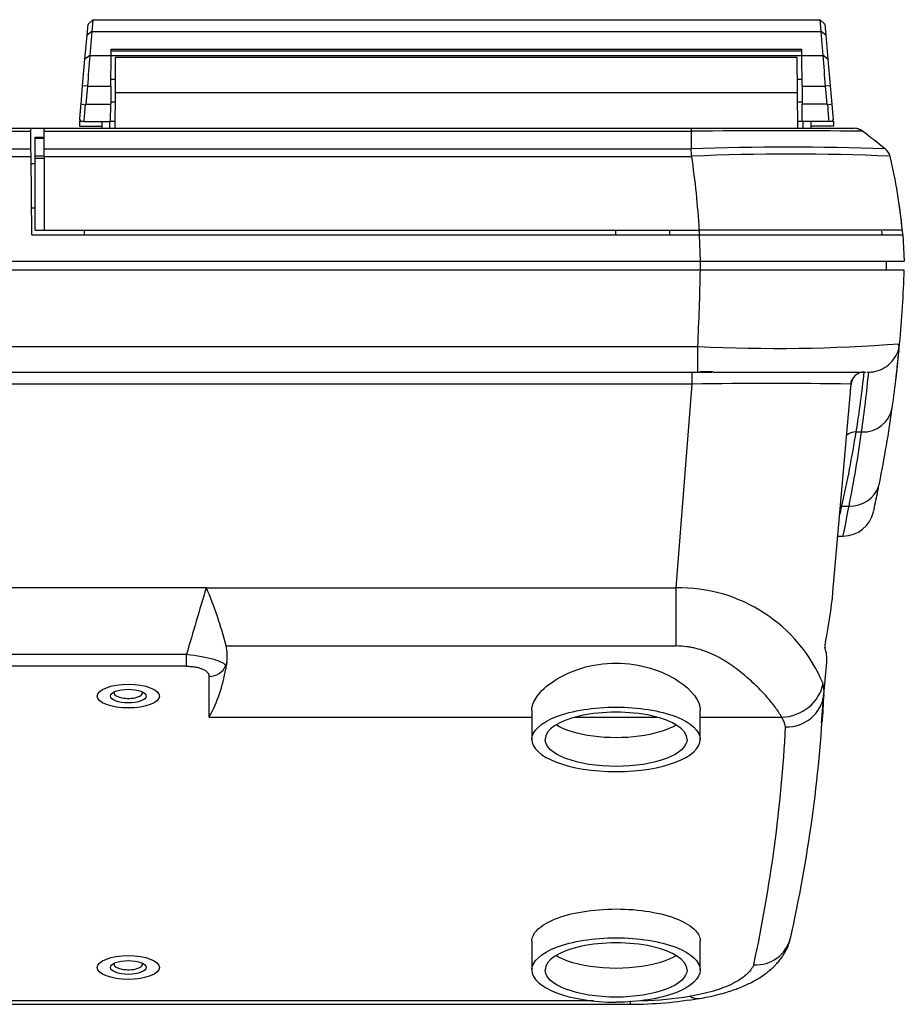
# Model space of a CAD drawing. Units: millimetres. Extents: x 47 to 1082, y 28 to 683.
# Drawn here: x 367 to 466, y 28 to 139 of the extents above; entities that cross this region are included whole.
import ezdxf

# ---------------------------------------------------------------- set-up
doc = ezdxf.new("R2010")
doc.units = ezdxf.units.MM
for name, color, linetype in [('Default', 7, 'Continuous'), ('INSERT_M4X5', 7, 'Continuous'), ('PRINTER_CHASSIS', 7, 'Continuous'), ('PRINTER_COVER', 7, 'Continuous'), ('UNDER_CASE', 7, 'Continuous'), ('UPPER_CASE', 7, 'Continuous')]:
    doc.layers.add(name, color=color, linetype=linetype)

# ---------------------------------------------------------------- blocks, each defined once
blk = doc.blocks.new('SE8')
at = {"layer": 'INSERT_M4X5', "color": 7, "linetype": 'Continuous'}
for centre, major_axis in [((378.81, 63.18), (-3.5, 0)), ((378.81, 63.18), (-2.02, 0)), ((378.81, 32.56), (-3.5, 0)), ((378.81, 32.56), (-2.02, 0))]:
    blk.add_ellipse(centre, major_axis=major_axis, ratio=0.382683, dxfattribs=at)
for centre, start_param, end_param in [((378.81, 63.54), 0, 3.309838), ((378.81, 63.54), 6.11494, 6.283185), ((378.81, 32.93), 0, 3.309838), ((378.81, 32.93), 6.11494, 6.283185)]:
    blk.add_ellipse(centre, major_axis=(-1.62, 0), ratio=0.382683, start_param=start_param, end_param=end_param, dxfattribs=at)
at = {"layer": 'PRINTER_CHASSIS', "color": 7, "linetype": 'Continuous'}
for p, q in [((377.35, 131.24), (377.38, 135.24)), ((379.24, 135.24), (377.38, 135.24)), ((379.24, 135.24), (379.24, 135.24)), ((386.38, 135.24), (379.24, 135.24)), ((454.24, 135.24), (386.38, 135.24)), ((386.38, 135.24), (386.38, 135.24)), ((454.28, 131.24), (454.24, 135.24)), ((377.31, 127.24), (377.35, 131.24)), ((454.28, 131.24), (377.35, 131.24)), ((454.31, 127.24), (454.28, 131.24)), ((369.31, 127.24), (442.26, 127.24)), ((369.31, 126.93), (369.31, 127.24)), ((369.31, 126.93), (442.26, 126.93)), ((369.31, 124.91), (369.31, 126.93)), ((442.26, 127.24), (460.67, 127.24)), ((442.26, 126.93), (442.26, 124.91)), ((368.31, 126.14), (368.31, 126.24)), ((368.31, 126.24), (369.31, 126.24)), ((368.31, 124.12), (368.31, 126.14)), ((368.31, 126.14), (369.31, 126.14)), ((369.31, 124.91), (442.26, 124.91)), ((369.31, 124.07), (369.31, 124.91)), ((368.31, 123.84), (368.31, 124.12)), ((368.31, 124.12), (369.31, 124.12)), ((368.31, 115.74), (368.31, 123.84)), ((369.31, 123.84), (368.31, 123.84)), ((369.31, 124.07), (442.34, 124.07)), ((369.31, 124.07), (369.31, 115.74)), ((368.31, 115.74), (369.31, 115.74)), ((369.31, 115.74), (443.19, 115.74))]:
    blk.add_line(p, q, dxfattribs=at)
for centre, radius, start, end in [((458.51, 126.99), 16.25, 179.097, 180.2202), ((451.93, -1387.52), 1514.47, 89.63748, 90.36573), ((460.67, 125.73), 1.51, 79.5877, 89.8563), ((460.84, 126.29), 0.922, 43.6798, 83.9037), ((451.93, -1387.52), 1514.47, 89.63445, 89.63748), ((102.47, -336.11), 585.98, 51.88205, 52.20619), ((453.22, -155.89), 281.01, 87.7684, 92.2346), ((422.2, 122.64), 20.19, 4.0744, 6.448), ((463.23, 123.72), 1.52, 13.2661, 52.2484), ((453.22, -155.89), 281.01, 87.7679, 87.7684), ((453.52, -114.96), 239.3, 87.3208, 92.6794), ((348.35, 110.29), 95, 3.2931, 8.345), ((406.36, 110.15), 59.99, 5.3493, 13.4198), ((454.64, -10760.18), 10875.93, 89.93968, 90.06032)]:
    blk.add_arc(centre, radius, start, end, dxfattribs=at)
at = {"layer": 'PRINTER_COVER', "color": 7, "linetype": 'Continuous'}
for p, q in [((374.16, 137.74), (374.27, 139)), ((374.8, 139.49), (374.27, 139)), ((374.8, 139.49), (374.69, 138.15)), ((374.8, 139.49), (456.82, 139.49)), ((456.93, 138.15), (456.82, 139.49)), ((457.35, 139), (456.82, 139.49)), ((457.35, 139), (457.46, 137.74)), ((374.69, 138.15), (374.16, 137.74)), ((374.69, 138.15), (374.46, 135.45)), ((374.69, 138.15), (456.93, 138.15)), ((457.16, 135.45), (456.93, 138.15)), ((457.46, 137.74), (456.93, 138.15)), ((373.92, 135.03), (374.16, 137.74)), ((457.46, 137.74), (457.7, 135.03)), ((376.88, 135.45), (376.88, 136.16)), ((376.88, 136.16), (454.74, 136.16)), ((376.88, 135.97), (454.74, 135.97)), ((454.75, 135.45), (454.74, 136.16)), ((373.66, 132.04), (373.92, 135.03)), ((374.46, 135.45), (373.92, 135.03)), ((374.46, 135.45), (376.88, 135.45)), ((376.85, 131.99), (376.88, 135.45)), ((454.75, 135.41), (376.88, 135.41)), ((454.75, 135.45), (457.16, 135.45)), ((454.78, 131.99), (454.75, 135.45)), ((457.7, 135.03), (457.16, 135.45)), ((457.7, 135.03), (457.96, 132.04)), ((377.36, 132.74), (376.85, 132.74)), ((454.77, 132.74), (454.26, 132.74)), ((373.48, 129.97), (373.66, 132.04)), ((374.2, 131.99), (373.66, 132.04)), ((374.2, 131.99), (374.02, 129.97)), ((374.2, 131.99), (376.85, 131.99)), ((376.85, 131.99), (376.83, 129.97)), ((454.78, 131.99), (457.42, 131.99)), ((454.78, 131.99), (454.79, 129.97)), ((457.96, 132.04), (457.42, 131.99)), ((457.6, 129.97), (457.42, 131.99)), ((457.96, 132.04), (458.14, 129.97)), ((374.02, 129.97), (376.83, 129.97)), ((376.81, 127.99), (376.83, 129.97)), ((376.83, 130.24), (377.34, 130.24)), ((454.28, 130.24), (454.79, 130.24)), ((454.81, 127.99), (454.79, 129.97)), ((457.6, 129.97), (454.79, 129.97)), ((373.96, 129.86), (373.48, 129.97)), ((458.14, 129.97), (457.66, 129.86)), ((458.14, 129.97), (458.29, 128.22)), ((373.31, 127.99), (373.32, 128.08)), ((373.31, 127.99), (373.31, 127.49)), ((373.31, 127.99), (373.45, 127.99)), ((373.52, 127.99), (373.33, 128.22)), ((373.82, 127.99), (373.52, 127.99)), ((373.82, 127.99), (376.81, 127.99)), ((375.81, 127.99), (375.82, 127.24)), ((376.72, 127.24), (376.73, 127.99)), ((377.32, 127.99), (376.81, 127.99)), ((454.81, 127.99), (454.3, 127.99)), ((457.8, 127.99), (454.81, 127.99)), ((454.9, 127.24), (454.89, 127.99)), ((455.8, 127.24), (455.81, 127.99)), ((458.1, 127.99), (457.8, 127.99)), ((458.29, 128.22), (458.1, 127.99)), ((458.31, 127.99), (458.17, 127.99)), ((458.3, 128.08), (458.31, 127.99)), ((458.31, 127.99), (458.31, 127.49)), ((373.31, 127.49), (375.82, 127.49)), ((458.31, 127.49), (455.81, 127.49))]:
    blk.add_line(p, q, dxfattribs=at)
for centre, radius, start, end in [((857.6, 97.35), 484.64, 175.4906, 175.9013), ((-10.21, 98.54), 468.83, 4.0917, 4.5163), ((-980.88, 232.82), 1358.75, 355.57538, 355.65416), ((1838.82, 234.84), 1385.15, 184.34659, 184.42387)]:
    blk.add_arc(centre, radius, start, end, dxfattribs=at)
for centre, major_axis, start_param, end_param in [((370.44, 131.49), (3.09, 2.83), 5.076242, 5.108026), ((461.18, 131.49), (-3.09, 2.83), 1.175159, 1.206943)]:
    blk.add_ellipse(centre, major_axis=major_axis, ratio=0.916817, start_param=start_param, end_param=end_param, dxfattribs=at)
blk.add_open_spline([(373.33, 128.22), (373.35, 128.44), (373.39, 128.9), (373.43, 129.36), (373.48, 129.97)], degree=2, knots=[0, 0, 0, 0.5, 0.5, 1, 1, 1], dxfattribs=at)
at = {"layer": 'UNDER_CASE', "color": 7, "linetype": 'Continuous'}
for p, q in [((443.34, 111.24), (443.34, 112.24)), ((464.31, 111.24), (464.31, 112.24)), ((464.31, 111.24), (464.31, 112.24)), ((443.32, 111.24), (234.3, 111.24)), ((234.59, 102.62), (443.03, 102.62)), ((443.03, 99.74), (443.03, 102.62)), ((465.71, 102.12), (465.72, 102.22)), ((339.35, 99.74), (443.03, 99.74)), ((440.14, 99.74), (442.93, 99.74)), ((443.03, 99.74), (443.26, 99.74)), ((443.35, 99.74), (444.6, 99.74)), ((444.72, 99.74), (461.94, 99.74)), ((462.07, 99.74), (462.3, 99.74)), ((442.4, 98.39), (235.23, 98.39)), ((440.57, 75.4), (442.4, 98.39)), ((458.26, 74.91), (460.31, 98.38)), ((460.26, 97.75), (460.26, 97.79)), ((460.89, 92.98), (461.49, 92.98)), ((463.25, 85.88), (463.44, 86.91)), ((459.28, 84.62), (460.08, 84.62)), ((458.81, 81.24), (459.42, 81.24)), ((387.61, 75.4), (290.01, 75.4)), ((387.59, 75.4), (290.03, 75.4)), ((387.59, 75.4), (387.61, 75.4)), ((387.61, 75.4), (387.61, 75.4)), ((387.61, 75.4), (440.57, 75.4)), ((440.57, 68.85), (440.57, 75.4)), ((292.25, 67.9), (385.37, 67.9)), ((385.37, 66.55), (385.37, 67.9)), ((389.84, 68.85), (440.57, 68.85)), ((457.25, 63.35), (457.57, 67)), ((385.37, 66.55), (292.25, 66.55)), ((389.79, 66.62), (389.79, 66.24)), ((387.91, 60.8), (387.91, 65.41)), ((456.97, 60.17), (457.25, 63.34)), ((424.31, 61.6), (424.31, 58.3)), ((424.33, 61.08), (424.33, 61.33)), ((443.31, 58.3), (443.31, 61.59)), ((387.91, 60.8), (424.31, 60.8)), ((429.18, 60.8), (438.44, 60.8)), ((443.31, 60.8), (452.49, 60.8)), ((424.31, 35.52), (424.31, 32.28)), ((443.31, 32.28), (443.31, 35.52)), ((242.2, 28.41), (435.42, 28.41)), ((431.25, 28.78), (246.27, 28.78)), ((435.42, 28.41), (435.42, 28.78))]:
    blk.add_line(p, q, dxfattribs=at)
for centre, radius, start, end in [((110.41, 118.41), 332.99, 357.2818, 358.7668), ((316.46, 116.48), 149.94, 354.8162, 358.0007), ((451.92, 286.33), 183.92, 267.2296, 274.3255), ((315.94, 116.53), 150.46, 352.056, 354.8124), ((462.3, 103.24), 3.5, 332.1972, 354.8181), ((464.7, 102.61), 1.02, 344.3768, 14.9928), ((461.7, 103.78), 4.29, 307.8338, 329.6791), ((254.13, 123.18), 212.63, 353.3992, 354.3145), ((462.3, 103.24), 3.5, 269.9989, 305.326), ((-146.52, 98.92), 588.92, 359.94787, 0.07992), ((443.99, -414.15), 513.9, 89.9187, 90.0813), ((461.9, 98.06), 1.7, 111.9793, 168.9551), ((461.81, 98.24), 1.5, 133.6992, 175.0103), ((461.81, 98.24), 1.5, 116.5993, 131.5035), ((307.04, 117.33), 155.76, 351.0062, 353.5158), ((461.81, 98.24), 1.5, 89.9855, 111.2396), ((325.51, 112.67), 137.4, 351.7616, 354.6009), ((450.97, -470.29), 568.74, 89.0681, 90.8642), ((450.97, -470.29), 568.74, 89.0591, 89.0681), ((461.68, 96.31), 3.33, 266.849, 350.0668), ((316.42, 116.48), 149.98, 348.735, 352.052), ((316.46, 116.46), 146.32, 347.4345, 350.7688), ((460.8, 91.57), 1.42, 86.4891, 135.398), ((316.41, 113.24), 146.49, 348.7351, 352.0519), ((460.29, 87.93), 3.31, 266.4201, 342.0287), ((460.29, 87.93), 3.31, 342.0287, 346.8694), ((315.93, 116.58), 150.48, 347.4914, 348.2932), ((373.24, 104.37), 88.27, 346.3185, 347.0716), ((459.18, 83.23), 1.4, 85.9031, 93.0291), ((294.04, 115.1), 168.81, 348.4293, 349.5979), ((459.42, 84.74), 3.5, 269.9996, 347.49), ((344.95, 57.21), 46.38, 14.5384, 23.0881), ((440.91, 57.79), 17.61, 22.7459, 91.1246), ((414.37, 78.72), 44.06, 347.6654, 355.0474), ((459.02, 68.89), 1.66, 165.4945, 188.1752), ((385.05, 67.76), 4.92, 351.1377, 12.7559), ((453.48, 67.35), 4.1, 355.0337, 18.4741), ((373.34, 68.87), 16.66, 331, 350.8988), ((453.56, 63.68), 3.7, 354.8654, 14.3243), ((453.13, 63.87), 4.15, 267.1856, 352.8691), ((300.17, 71.14), 157.28, 355.9975, 357.1621), ((295.02, 71.42), 162.4, 347.3447, 357.0334), ((449.02, 58.74), 4.03, 14.1243, 30.6643), ((283.33, 68.76), 169.84, 347.7986, 356.9509), ((449.62, 36.82), 3.96, 265.876, 345.7401), ((435.33, 75.11), 46.7, 270.1038, 279.7221), ((435.09, 75.17), 46.4, 272.0275, 278.738)]:
    blk.add_arc(centre, radius, start, end, dxfattribs=at)
for centre, major_axis, ratio, start_param, end_param in [((427.98, 117.46), (-66.73, -200.14), 0.122425, -1.318423, -1.279979), ((406.42, 104.23), (-16.07, -46.97), 0.124911, -0.614413, -0.587151), ((387.91, 67.25), (2, 0), 0.92388, 4.712389, 5.934119), ((452.49, 65.18), (4.62, 1.09), 0.920123, 4.498075, 5.897997), ((433.81, 58.3), (8, 0), 0.382683, 0, 3.141593), ((433.81, 58.3), (9.5, 0), 0.382683, 3.141593, 6.283185), ((433.81, 32.28), (8, 0), 0.382683, 0, 3.141593), ((433.81, 35.05), (-9.5, 0), 0.382683, 3.141593, 3.207042), ((433.81, 32.28), (9.5, 0), 0.382683, 3.141593, 4.712389)]:
    blk.add_ellipse(centre, major_axis=major_axis, ratio=ratio, start_param=start_param, end_param=end_param, dxfattribs=at)
for centre, major_axis in [((378.81, 63.18), (-3.5, 0)), ((378.81, 32.56), (3.5, 0))]:
    blk.add_ellipse(centre, major_axis=major_axis, ratio=0.382683, dxfattribs=at)
for points, knots in [([(466.31, 111.24), (466.29, 111.24), (466.25, 111.25), (465.92, 111.24), (465.37, 111.24), (464.37, 111.24), (462.59, 111.24), (459.72, 111.24), (456.2, 111.24), (452.86, 111.24), (450.01, 111.24), (448.02, 111.24), (446.25, 111.24), (444.75, 111.24), (443.79, 111.24), (443.32, 111.24)], [0, 0, 0, 0, 0.058321, 0.124755, 0.186131, 0.249869, 0.37201, 0.499819, 0.623477, 0.749764, 0.812249, 0.874876, 0.919977, 0.961686, 1, 1, 1, 1]), ([(385.37, 67.9), (386.54, 67.78), (387.66, 67.57), (389.26, 67.1), (389.7, 66.84), (389.79, 66.62)], [0, 0, 0, 0, 0.5, 0.5, 1, 1, 1, 1]), ([(452.49, 60.8), (452.39, 60.97), (452.18, 61.33), (451.65, 62.09), (450.84, 63.1), (449.63, 64.36), (448.21, 65.64), (446.86, 66.66), (445.67, 67.4), (444.49, 68.02), (443.35, 68.45), (442.32, 68.67), (441.56, 68.78), (440.97, 68.82), (440.57, 68.85)], [0, 0, 0, 0, 0.067662, 0.136216, 0.271772, 0.40599, 0.537577, 0.664251, 0.724647, 0.782288, 0.888169, 0.913726, 0.940147, 1, 1, 1, 1]), ([(424.31, 61.59), (424.31, 62.07), (424.51, 62.59), (425.3, 63.72), (425.97, 64.34), (427.69, 65.47), (428.75, 65.97), (431.15, 66.7), (432.49, 66.9), (435.15, 66.9), (436.48, 66.69), (438.88, 65.97), (439.93, 65.47), (442.37, 63.87), (443.31, 62.63), (443.31, 61.59)], [0.0197098, 0.0197098, 0.0197098, 0.0197098, 0.125, 0.125, 0.25, 0.25, 0.375, 0.375, 0.5, 0.5, 0.625, 0.625, 0.75, 0.75, 0.9801938, 0.9801938, 0.9801938, 0.9801938]), ([(385.37, 66.55), (385.56, 66.55), (385.74, 66.54), (386.1, 66.51), (386.27, 66.49), (386.6, 66.42), (386.75, 66.38), (387.03, 66.3), (387.16, 66.25), (387.38, 66.13), (387.48, 66.08), (387.64, 65.95), (387.71, 65.89), (387.86, 65.68), (387.91, 65.55), (387.91, 65.41)], [0, 0, 0, 0, 0.125, 0.125, 0.25, 0.25, 0.375, 0.375, 0.5, 0.5, 0.625, 0.625, 0.75, 0.75, 1, 1, 1, 1]), ([(424.31, 58.3), (424.31, 59.25), (425.34, 60.2), (428.85, 61.54), (431.32, 61.93), (436.3, 61.93), (438.77, 61.54), (442.29, 60.2), (443.31, 59.25), (443.31, 58.3)], [0, 0, 0, 0, 0.25, 0.25, 0.5, 0.5, 0.75, 0.75, 1, 1, 1, 1]), ([(440.57, 59.91), (440.08, 59.61), (439.45, 59.35), (437.33, 58.72), (435.58, 58.48), (432.05, 58.48), (430.29, 58.72), (428.17, 59.35), (427.54, 59.62), (427.04, 59.92)], [0.1194149, 0.1194149, 0.1194149, 0.1194149, 0.25, 0.25, 0.5, 0.5, 0.75, 0.75, 0.881171, 0.881171, 0.881171, 0.881171]), ([(441.81, 58.3), (441.81, 57.5), (440.95, 56.7), (437.98, 55.57), (435.91, 55.24), (431.71, 55.24), (429.63, 55.57), (426.67, 56.7), (425.81, 57.5), (425.81, 58.3)], [0, 0, 0, 0, 0.25, 0.25, 0.5, 0.5, 0.75, 0.75, 1, 1, 1, 1]), ([(424.31, 35.52), (424.31, 35.94), (424.5, 36.36), (425.3, 37.21), (425.99, 37.65), (428.65, 38.73), (431.22, 39.16), (435.11, 39.16), (436.4, 39.06), (438.78, 38.66), (439.86, 38.37), (441.63, 37.65), (442.32, 37.21), (443.12, 36.36), (443.31, 35.94), (443.31, 35.52)], [0.0200325, 0.0200325, 0.0200325, 0.0200325, 0.125, 0.125, 0.25, 0.25, 0.5, 0.5, 0.625, 0.625, 0.75, 0.75, 0.875, 0.875, 0.9799997, 0.9799997, 0.9799997, 0.9799997]), ([(424.31, 32.28), (424.31, 33.23), (425.34, 34.17), (428.85, 35.52), (431.32, 35.91), (436.3, 35.91), (438.77, 35.52), (442.29, 34.17), (443.31, 33.23), (443.31, 32.28)], [0, 0, 0, 0, 0.25, 0.25, 0.5, 0.5, 0.75, 0.75, 1, 1, 1, 1]), ([(443.23, 29.07), (443.57, 29.13), (444.24, 29.24), (445.29, 29.49), (446.24, 29.76), (447, 30), (447.68, 30.25), (448.3, 30.51), (448.93, 30.81), (449.51, 31.11), (450.08, 31.46), (450.62, 31.82), (451.12, 32.21), (451.5, 32.55), (451.82, 32.88), (452.14, 33.23), (452.5, 33.69), (452.88, 34.27), (453.23, 34.99), (453.37, 35.46), (453.45, 35.75)], [0, 0, 0, 0, 0.062291, 0.145865, 0.217277, 0.276132, 0.32216, 0.380858, 0.43277, 0.486853, 0.537086, 0.593697, 0.646251, 0.693286, 0.722584, 0.759624, 0.806653, 0.863673, 0.930554, 1, 1, 1, 1]), ([(440.57, 33.89), (440.2, 33.66), (439.75, 33.46), (437.78, 32.76), (435.8, 32.46), (431.82, 32.46), (429.84, 32.76), (427.86, 33.46), (427.42, 33.67), (427.05, 33.89)], [0.1626351, 0.1626351, 0.1626351, 0.1626351, 0.25, 0.25, 0.5, 0.5, 0.75, 0.75, 0.8377414, 0.8377414, 0.8377414, 0.8377414]), ([(441.81, 32.28), (441.81, 31.48), (440.95, 30.68), (437.98, 29.54), (435.91, 29.21), (431.71, 29.21), (429.63, 29.55), (426.67, 30.68), (425.81, 31.47), (425.81, 32.28)], [0, 0, 0, 0, 0.25, 0.25, 0.5, 0.5, 0.75, 0.75, 1, 1, 1, 1]), ([(443.31, 32.28), (443.31, 31.33), (442.29, 30.38), (438.77, 29.03), (436.3, 28.64), (433.81, 28.64)], [0, 0, 0, 0, 0.5, 0.5, 1, 1, 1, 1]), ([(449.33, 32.86), (449.17, 32.48), (448.89, 32.1), (448.08, 31.38), (447.57, 31.04), (446.32, 30.42), (445.6, 30.14), (443.98, 29.66), (443.09, 29.46), (442.14, 29.31)], [0, 0, 0, 0, 0.25, 0.25, 0.5, 0.5, 0.75, 0.75, 1, 1, 1, 1]), ([(442.14, 29.31), (442.18, 29.29), (442.26, 29.24), (442.39, 29.18), (442.53, 29.13), (442.68, 29.09), (442.83, 29.06), (442.99, 29.05), (443.12, 29.05), (443.2, 29.06), (443.23, 29.06)], [0.0000923, 0.0000923, 0.0000923, 0.0000923, 0.0328955, 0.0677467, 0.1045955, 0.143475, 0.1844073, 0.2274009, 0.2724479, 0.2944416, 0.2944416, 0.2944416, 0.2944416])]:
    blk.add_open_spline(points, degree=3, knots=knots, dxfattribs=at)
blk.add_open_spline([(389.91, 67.01), (389.85, 66.81), (389.79, 66.62)], degree=2, dxfattribs=at)
at = {"layer": 'UPPER_CASE', "color": 7, "linetype": 'Continuous'}
for p, q in [((235.36, 127.24), (367.81, 127.24)), ((235.36, 126.93), (367.81, 126.93)), ((367.81, 127.24), (369.31, 127.24)), ((367.81, 126.93), (367.81, 127.24)), ((367.81, 126.84), (367.81, 126.93)), ((367.83, 124.91), (367.81, 126.84)), ((235.36, 124.91), (367.83, 124.91)), ((367.84, 124.07), (367.83, 124.91)), ((235.28, 124.07), (367.84, 124.07)), ((367.92, 115.24), (367.84, 124.07)), ((368.31, 123.24), (367.85, 123.24)), ((368.31, 118.24), (367.89, 118.24)), ((373.83, 115.74), (373.84, 115.24)), ((433.78, 115.24), (433.79, 115.74)), ((439.83, 115.74), (439.84, 115.24)), ((439.83, 115.74), (439.84, 115.24)), ((367.92, 115.24), (443.21, 115.24)), ((443.21, 115.24), (466.13, 115.24)), ((443.32, 112.24), (443.21, 115.24)), ((466.13, 115.24), (466.31, 112.24)), ((234.3, 112.24), (443.32, 112.24))]:
    blk.add_line(p, q, dxfattribs=at)
for centre, radius, start, end in [((460.67, 125.74), 1.5, 51.9609, 90), ((406.35, 110.15), 60, 4.8702, 8.3864), ((355.06, 110.25), 88.29, 3.4875, 3.5679), ((406.35, 110.15), 57.7, 5.0649, 5.4406)]:
    blk.add_arc(centre, radius, start, end, dxfattribs=at)
blk.add_open_spline([(443.18, 115.62), (443.19, 115.43), (443.2, 115.24)], degree=2, dxfattribs=at)
blk.add_open_spline([(443.32, 112.24), (443.83, 112.24), (444.85, 112.24), (446.39, 112.24), (447.95, 112.24), (449.51, 112.24), (451.07, 112.24), (452.62, 112.24), (454.13, 112.24), (455.59, 112.24), (457, 112.24), (458.34, 112.24), (459.94, 112.24), (461.69, 112.24), (463.41, 112.24), (464.73, 112.24), (465.65, 112.24), (466.21, 112.24), (466.28, 112.24), (466.31, 112.24)], degree=3, knots=[0, 0, 0, 0, 0.04191, 0.084793, 0.128584, 0.173203, 0.218563, 0.264563, 0.311096, 0.358045, 0.405285, 0.452689, 0.500126, 0.587026, 0.673452, 0.758623, 0.841828, 0.922452, 1, 1, 1, 1], dxfattribs=at)

msp = doc.modelspace()

# ---------------------------------------------------------------- block references
at = {"layer": 'Default'}
msp.add_blockref('SE8', (0, 0), dxfattribs=at)

doc.saveas('drawing.dxf')
